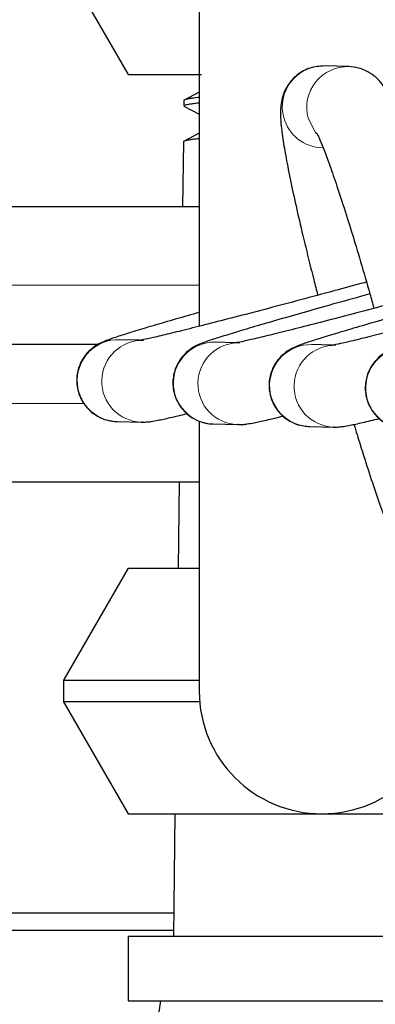
# Model space of a CAD drawing. Units: millimetres. Extents: x 0 to 42677, y 0 to 11883.
# Drawn here: x 30167 to 30187, y 2379 to 2436 of the extents above; entities that cross this region are included whole.
import ezdxf

# ---------------------------------------------------------------- set-up
doc = ezdxf.new("R2010")
doc.units = ezdxf.units.MM
doc.linetypes.add('SLD-Sólida', pattern=[0])

msp = doc.modelspace()

# ---------------------------------------------------------------- linework, layer by layer
at = {"color": 7, "linetype": 'SLD-Sólida', "lineweight": 25, "ltscale": 40}
for p, q in [((30177.064, 2440.19), (30177.064, 2418.453)), ((30169.189, 2439.56), (30172.939, 2433.065)), ((30185.74, 2433.531), (30184.321, 2433.568)), ((30172.939, 2433.065), (30177.191, 2433.065)), ((30177.064, 2432.042), (30176.144, 2431.561)), ((30176.178, 2431.561), (30176.175, 2431.255)), ((30176.163, 2431.243), (30177.064, 2430.772)), ((30177.064, 2429.66), (30176.145, 2429.18)), ((30176.148, 2429.164), (30176.101, 2425.415)), ((30177.046, 2426.951), (30177.064, 2426.962)), ((30134.908, 2425.415), (30177.064, 2425.415)), ((30133.543, 2417.415), (30171.204, 2417.415)), ((30173.577, 2417.651), (30172.419, 2417.681)), ((30179.159, 2417.508), (30178.001, 2417.537)), ((30184.742, 2417.364), (30183.584, 2417.394)), ((30172.296, 2412.933), (30173.716, 2412.896)), ((30173.768, 2412.895), (30173.716, 2412.896)), ((30177.064, 2412.925), (30177.064, 2397.29)), ((30177.879, 2412.789), (30179.299, 2412.752)), ((30179.351, 2412.752), (30179.299, 2412.752)), ((30183.462, 2412.645), (30184.881, 2412.609)), ((30184.933, 2412.608), (30184.881, 2412.609)), ((30177.064, 2409.415), (30134.908, 2409.415)), ((30175.898, 2409.415), (30175.835, 2404.415)), ((30172.939, 2404.415), (30169.189, 2397.92)), ((30172.939, 2404.415), (30177.064, 2404.415)), ((30169.189, 2397.92), (30169.189, 2396.66)), ((30169.189, 2397.92), (30177.092, 2397.92)), ((30169.189, 2396.66), (30172.939, 2390.165)), ((30177.092, 2396.66), (30169.189, 2396.66)), ((30172.939, 2390.165), (30195.439, 2390.165)), ((30175.654, 2390.165), (30175.564, 2383.055)), ((30145.563, 2384.415), (30175.582, 2384.415)), ((30138.586, 2383.415), (30175.569, 2383.415)), ((30172.939, 2383.055), (30172.939, 2379.305)), ((30172.939, 2383.055), (30184.275, 2383.055)), ((30184.275, 2383.055), (30195.439, 2383.055)), ((30172.939, 2379.305), (30184.275, 2379.305)), ((30174.814, 2379.305), (30174.726, 2378.673)), ((30184.275, 2379.305), (30195.439, 2379.305))]:
    msp.add_line(p, q, dxfattribs=at)
at = {"color": 8, "linetype": 'SLD-Sólida', "lineweight": 18, "ltscale": 40}
for p, q in [((30177.064, 2420.849), (30133.621, 2420.849)), ((30133.621, 2413.981), (30170.375, 2413.981))]:
    msp.add_line(p, q, dxfattribs=at)
at = {"color": 8, "linetype": 'SLD-Sólida', "lineweight": 18, "ltscale": 40, "flags": 128}
msp.add_lwpolyline([(30183.864, 2429.63), (30183.805, 2429.704), (30183.392, 2430.533)], dxfattribs=at)
at = {"color": 7, "linetype": 'SLD-Sólida', "lineweight": 25, "ltscale": 1600}
for centre, radius, start, end in [((30176.189, 2417.415), 85, 9.10462, 174.98342), ((30176.189, 2417.415), 85, 185.85254, 349.5402), ((30184.189, 2397.29), 7.125, 180, 0)]:
    msp.add_arc(centre, radius, start, end, dxfattribs=at)
at = {"color": 8, "linetype": 'SLD-Sólida', "lineweight": 18, "ltscale": 1600}
for centre, radius, start, end in [((30176.189, 2417.415), 83.605, 9.82256, 159.67005), ((30176.189, 2417.415), 69.192, 11.45634, 170.86634), ((30176.189, 2417.415), 66.301, 12.80867, 170.86634), ((30176.189, 2417.415), 65.167, 13.00251, 170.71304), ((30176.189, 2417.415), 60.697, 41.13072, 169.6131), ((30184.262, 2431.195), 2.374, 88.5974, 195.2718), ((30185.682, 2431.158), 2.374, 87.8406, 195.2725), ((30184.261, 2431.189), 2.37, 195.1427, 268.4972), ((30172.361, 2415.307), 2.375, 88.6097, 268.4421), ((30173.781, 2415.27), 2.375, 88.6016, 268.4421), ((30177.944, 2415.163), 2.375, 88.6097, 268.4421), ((30179.363, 2415.127), 2.375, 88.6016, 268.4421), ((30183.526, 2415.019), 2.375, 88.6097, 268.4421), ((30184.946, 2414.983), 2.375, 88.6016, 268.4421), ((30189.109, 2414.876), 2.375, 88.6097, 268.4421), ((30176.189, 2417.415), 83.605, 187.34423, 269.71954), ((30176.189, 2417.415), 69.192, 189.13366, 347.58401), ((30176.189, 2417.415), 66.301, 189.13366, 347.00877), ((30176.189, 2417.415), 65.167, 189.28696, 347.31515), ((30176.189, 2417.415), 60.697, 190.3869, 286.80637), ((30176.189, 2417.415), 83.605, 270.3328, 349.37495)]:
    msp.add_arc(centre, radius, start, end, dxfattribs=at)
at = {"color": 7, "linetype": 'SLD-Sólida', "lineweight": 25, "ltscale": 40}
for points, knots in [([(30273.255, 2499.921), (30271.578, 2501.467), (30267.445, 2505.279), (30260.23, 2510.798), (30251.771, 2516.608), (30242.913, 2521.945), (30233.192, 2527.086), (30222.797, 2531.746), (30211.928, 2535.646), (30201.59, 2538.408), (30191.949, 2540.049), (30183.131, 2540.742), (30175.192, 2540.73), (30168.057, 2540.207), (30160.742, 2539.199), (30152.995, 2537.57), (30144.688, 2535.128), (30136.548, 2532.033), (30128.614, 2528.302), (30120.923, 2523.955), (30113.515, 2519.012), (30106.444, 2513.5), (30099.765, 2507.46), (30093.532, 2500.938), (30087.786, 2493.975), (30082.563, 2486.603), (30077.897, 2478.856), (30073.826, 2470.766), (30070.389, 2462.37), (30067.628, 2453.709), (30065.576, 2444.841), (30064.233, 2435.833), (30063.599, 2426.745), (30063.677, 2417.634), (30064.469, 2408.557), (30065.98, 2399.577), (30068.201, 2390.799), (30071.105, 2382.344), (30074.626, 2374.314), (30078.745, 2366.806), (30081.959, 2361.612), (30083.927, 2359.036), (30084.201, 2358.678)], [0, 0, 0, 0, 0.019224, 0.047382, 0.076468, 0.105715, 0.134502, 0.169123, 0.201658, 0.231748, 0.259212, 0.283981, 0.306224, 0.326072, 0.344247, 0.368435, 0.39273, 0.417168, 0.441776, 0.466574, 0.491574, 0.516782, 0.54209, 0.567418, 0.592763, 0.618127, 0.643514, 0.668931, 0.694394, 0.719922, 0.745476, 0.771043, 0.79662, 0.822199, 0.847775, 0.873345, 0.898884, 0.92402, 0.948631, 0.972682, 0.996194, 1, 1, 1, 1]), ([(30184.321, 2433.568), (30184.043, 2433.548), (30183.481, 2433.506), (30182.765, 2433.104), (30182.268, 2432.582), (30181.981, 2432.048), (30181.84, 2431.563), (30181.785, 2431.132), (30181.778, 2430.66), (30181.823, 2430.033), (30181.947, 2429.13), (30182.162, 2427.917), (30182.452, 2426.488), (30182.816, 2424.848), (30183.239, 2423.064), (30183.621, 2421.519), (30183.871, 2420.564), (30183.95, 2420.263)], [0, 0, 0, 0, 0.04218, 0.085249, 0.121368, 0.154458, 0.187448, 0.224426, 0.272834, 0.351094, 0.453998, 0.551864, 0.655002, 0.75569, 0.855346, 0.954512, 1, 1, 1, 1]), ([(30187.817, 2432.322), (30187.796, 2432.357), (30187.71, 2432.5), (30187.463, 2432.794), (30186.976, 2433.191), (30186.376, 2433.47), (30185.935, 2433.513), (30185.74, 2433.531)], [0, 0, 0, 0, 0.0865091, 0.3546112, 0.5800978, 0.8148986, 1, 1, 1, 1]), ([(30177.064, 2431.74), (30177.005, 2431.734), (30176.83, 2431.717), (30176.635, 2431.69), (30176.365, 2431.649), (30176.278, 2431.618), (30176.221, 2431.598)], [0, 0, 0, 0, 0.117243, 0.347899, 0.571314, 1, 1, 1, 1]), ([(30176.179, 2431.254), (30176.178, 2431.257), (30176.17, 2431.27), (30176.229, 2431.304), (30176.388, 2431.347), (30176.676, 2431.388), (30176.866, 2431.413), (30177.024, 2431.428), (30177.064, 2431.432)], [0, 0, 0, 0, 0.038878, 0.221412, 0.575751, 0.755608, 0.938088, 1, 1, 1, 1]), ([(30177.064, 2429.345), (30177.002, 2429.339), (30176.823, 2429.323), (30176.619, 2429.295), (30176.341, 2429.253), (30176.193, 2429.21), (30176.14, 2429.177), (30176.15, 2429.165), (30176.151, 2429.164)], [0, 0, 0, 0, 0.096326, 0.274251, 0.45477, 0.805356, 0.983305, 1, 1, 1, 1]), ([(30183.88, 2429.675), (30183.884, 2429.668), (30183.895, 2429.651), (30184.025, 2429.386), (30184.24, 2428.874), (30184.555, 2428.049), (30184.949, 2426.931), (30185.405, 2425.553), (30185.906, 2423.965), (30186.434, 2422.213), (30186.874, 2420.704), (30187.131, 2419.782), (30187.209, 2419.499)], [0, 0, 0, 0, 0.047941, 0.124528, 0.220218, 0.330192, 0.44827, 0.570328, 0.694307, 0.819255, 0.944711, 1, 1, 1, 1]), ([(30186.775, 2421.028), (30186.225, 2420.878), (30185.025, 2420.551), (30183.18, 2420.055), (30181.3, 2419.555), (30179.528, 2419.09), (30177.907, 2418.672), (30176.481, 2418.311), (30175.287, 2418.017), (30174.388, 2417.805), (30173.842, 2417.684), (30173.578, 2417.635), (30173.578, 2417.635), (30173.578, 2417.635)], [0, 0, 0, 0, 0.088028, 0.191975, 0.295901, 0.399773, 0.503545, 0.607134, 0.710372, 0.812856, 0.902657, 0.972752, 1, 1, 1, 1]), ([(30192.357, 2420.885), (30191.807, 2420.735), (30190.608, 2420.407), (30188.763, 2419.912), (30186.883, 2419.412), (30185.11, 2418.947), (30183.49, 2418.528), (30182.063, 2418.167), (30180.87, 2417.873), (30179.971, 2417.661), (30179.425, 2417.54), (30179.16, 2417.491), (30179.161, 2417.491), (30179.161, 2417.491)], [0, 0, 0, 0, 0.088028, 0.191975, 0.295901, 0.399773, 0.503545, 0.607134, 0.710372, 0.812856, 0.902657, 0.972752, 1, 1, 1, 1]), ([(30197.94, 2420.741), (30197.39, 2420.591), (30196.19, 2420.264), (30194.346, 2419.768), (30192.465, 2419.268), (30190.693, 2418.803), (30189.073, 2418.385), (30187.646, 2418.024), (30186.452, 2417.73), (30185.553, 2417.518), (30185.007, 2417.396), (30184.743, 2417.348), (30184.743, 2417.348), (30184.744, 2417.348)], [0, 0, 0, 0, 0.088028, 0.191975, 0.295901, 0.399773, 0.503545, 0.607134, 0.710372, 0.812856, 0.902657, 0.972752, 1, 1, 1, 1]), ([(30186.975, 2420.337), (30186.792, 2420.287), (30185.965, 2420.059), (30184.567, 2419.668), (30182.838, 2419.18), (30181.281, 2418.733), (30179.924, 2418.335), (30178.799, 2417.996), (30177.921, 2417.721), (30177.391, 2417.54), (30177.081, 2417.42), (30176.805, 2417.289), (30176.481, 2417.088), (30176.097, 2416.744), (30175.743, 2416.218), (30175.52, 2415.518), (30175.532, 2414.69), (30175.84, 2413.917), (30176.335, 2413.354), (30176.85, 2413.021), (30177.327, 2412.851), (30177.677, 2412.797), (30177.829, 2412.791), (30177.879, 2412.789)], [0, 0, 0, 0, 0.024709, 0.111806, 0.198951, 0.286187, 0.373589, 0.461319, 0.549801, 0.640563, 0.691893, 0.717498, 0.736791, 0.760205, 0.787963, 0.819103, 0.853895, 0.893011, 0.923694, 0.949562, 0.971981, 0.990882, 1, 1, 1, 1]), ([(30192.558, 2420.193), (30192.375, 2420.143), (30191.548, 2419.915), (30190.15, 2419.524), (30188.421, 2419.036), (30186.863, 2418.589), (30185.507, 2418.192), (30184.381, 2417.853), (30183.503, 2417.577), (30182.974, 2417.396), (30182.663, 2417.276), (30182.387, 2417.145), (30182.064, 2416.944), (30181.68, 2416.6), (30181.325, 2416.074), (30181.103, 2415.375), (30181.115, 2414.546), (30181.422, 2413.773), (30181.918, 2413.21), (30182.432, 2412.877), (30182.91, 2412.707), (30183.26, 2412.654), (30183.412, 2412.647), (30183.462, 2412.645)], [0, 0, 0, 0, 0.0247092, 0.1118061, 0.1989513, 0.2861866, 0.3735885, 0.4613192, 0.5498013, 0.6405632, 0.691893, 0.7174984, 0.7367907, 0.7602045, 0.787963, 0.8191031, 0.853895, 0.893011, 0.9236944, 0.9495617, 0.971981, 0.9908817, 1, 1, 1, 1]), ([(30198.14, 2420.05), (30197.958, 2419.999), (30197.131, 2419.772), (30195.732, 2419.381), (30194.003, 2418.893), (30192.446, 2418.445), (30191.089, 2418.048), (30189.964, 2417.709), (30189.086, 2417.433), (30188.556, 2417.253), (30188.246, 2417.132), (30187.97, 2417.002), (30187.647, 2416.801), (30187.263, 2416.457), (30186.908, 2415.931), (30186.685, 2415.231), (30186.698, 2414.402), (30187.005, 2413.63), (30187.5, 2413.067), (30188.015, 2412.734), (30188.493, 2412.564), (30188.842, 2412.51), (30188.995, 2412.504), (30189.044, 2412.502)], [0, 0, 0, 0, 0.0247092, 0.1118061, 0.1989513, 0.2861866, 0.3735885, 0.4613192, 0.5498013, 0.6405632, 0.691893, 0.7174984, 0.7367907, 0.7602045, 0.787963, 0.8191031, 0.853895, 0.893011, 0.9236944, 0.9495617, 0.971981, 0.9908817, 1, 1, 1, 1]), ([(30177.064, 2419.267), (30176.61, 2419.137), (30175.624, 2418.855), (30174.345, 2418.48), (30173.215, 2418.14), (30172.338, 2417.864), (30171.809, 2417.684), (30171.498, 2417.563), (30171.222, 2417.433), (30170.899, 2417.232), (30170.515, 2416.888), (30170.16, 2416.362), (30169.938, 2415.662), (30169.95, 2414.833), (30170.257, 2414.061), (30170.753, 2413.498), (30171.267, 2413.165), (30171.745, 2412.995), (30172.095, 2412.941), (30172.247, 2412.935), (30172.296, 2412.933)], [0, 0, 0, 0, 0.094877, 0.205703, 0.316947, 0.429143, 0.54423, 0.609317, 0.641785, 0.666248, 0.695937, 0.731135, 0.770621, 0.814737, 0.864337, 0.903244, 0.936044, 0.964472, 0.988438, 1, 1, 1, 1]), ([(30173.716, 2412.896), (30173.844, 2412.899), (30174.091, 2412.906), (30174.336, 2412.946), (30174.71, 2413.011), (30175.324, 2413.145), (30176.01, 2413.308), (30176.351, 2413.389)], [0, 0, 0, 0, 0.104458, 0.202402, 0.405576, 0.704647, 1, 1, 1, 1]), ([(30179.299, 2412.752), (30179.426, 2412.756), (30179.673, 2412.762), (30179.918, 2412.803), (30180.293, 2412.868), (30180.907, 2413.001), (30181.592, 2413.165), (30181.933, 2413.246)], [0, 0, 0, 0, 0.104458, 0.202402, 0.405576, 0.704647, 1, 1, 1, 1]), ([(30184.881, 2412.609), (30185.009, 2412.612), (30185.256, 2412.619), (30185.501, 2412.659), (30185.875, 2412.724), (30186.489, 2412.858), (30187.175, 2413.021), (30187.516, 2413.102)], [0, 0, 0, 0, 0.104458, 0.202402, 0.405576, 0.704647, 1, 1, 1, 1]), ([(30186.049, 2412.766), (30186.169, 2412.37), (30186.471, 2411.369), (30186.934, 2409.924), (30187.425, 2408.455), (30187.877, 2407.199), (30188.292, 2406.153), (30188.623, 2405.438), (30188.928, 2404.917), (30189.285, 2404.472), (30189.777, 2404.073), (30190.377, 2403.795), (30190.818, 2403.752), (30191.012, 2403.733)], [0, 0, 0, 0, 0.082234, 0.207759, 0.333891, 0.461189, 0.59103, 0.728066, 0.812554, 0.867568, 0.913837, 0.962018, 1, 1, 1, 1])]:
    msp.add_open_spline(points, degree=3, knots=knots, dxfattribs=at)

doc.saveas('drawing.dxf')
